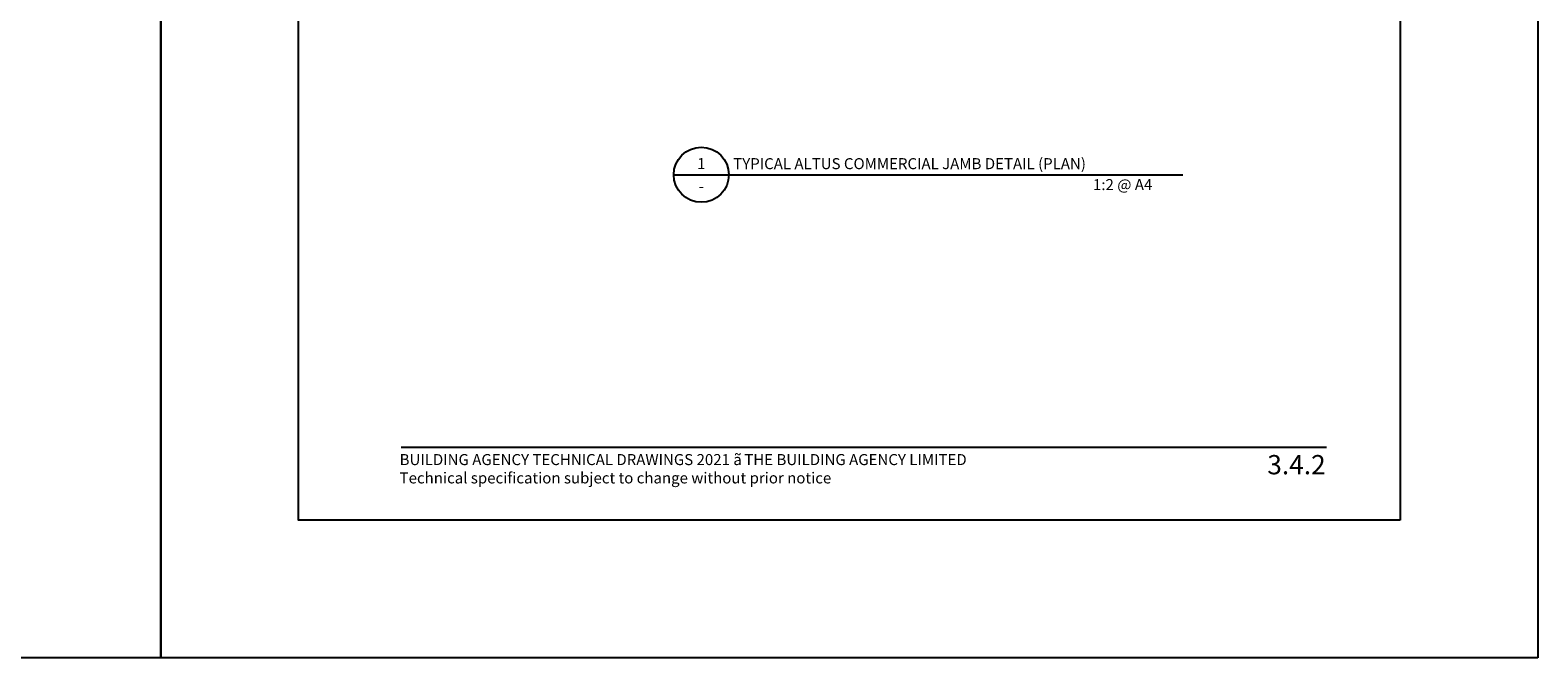
# Model space of a CAD drawing. Units: millimetres. Extents: x -8362 to 4256, y -3209 to 6379.
# Drawn here: x 3641 to 4188, y 2043 to 2271 of the extents above; entities that cross this region are included whole.
import ezdxf
from ezdxf.enums import TextEntityAlignment as Align

# ---------------------------------------------------------------- set-up
doc = ezdxf.new("R2010")
doc.units = ezdxf.units.MM
doc.layers.get('0').update_dxf_attribs({"linetype": 'CONTINUOUS'})
doc.layers.get('Defpoints').update_dxf_attribs({"linetype": 'CONTINUOUS'})
for name, color, linetype in [('000_ANNOTATION', 1, 'CONTINUOUS'), ('000_TEXT', 7, 'CONTINUOUS'), ('00_TITLE BLOCK LINES', 2, 'CONTINUOUS'), ('OUTLINE', 2, 'CONTINUOUS'), ('WHITE', 7, 'CONTINUOUS')]:
    doc.layers.add(name, color=color, linetype=linetype)
doc.styles.add('Arial', font='arial.ttf')
doc.styles.add('ARIAL 2', font='arial.ttf', dxfattribs={"height": 2})
doc.styles.add('ARIAL 2 BOLD', font='arialbd.ttf', dxfattribs={"height": 2})

# ---------------------------------------------------------------- blocks, each defined once
blk = doc.blocks.new('TITE BLOCK')
at = {"layer": '00_TITLE BLOCK LINES'}
blk.add_line((-10, 0), (130, 0), dxfattribs=at)
blk.add_circle((0, 0), 10, dxfattribs=at)
at = {"layer": '000_TEXT', "style": 'ARIAL 2'}
blk.add_attdef('#', text='', height=4, dxfattribs=at).set_placement((0, 0.8), align=Align.BOTTOM_CENTER)
at = {"layer": '000_TEXT', "style": 'ARIAL 2 BOLD'}
blk.add_attdef('TITLE', (11.6, 2.02), '', height=4, dxfattribs=at)
at = {"layer": '000_TEXT', "style": 'ARIAL 2'}
blk.add_attdef('REF', text='', height=4, dxfattribs=at).set_placement((0, -2.13), align=Align.TOP_CENTER)
blk.add_attdef('SCALE', text='', height=4, dxfattribs=at).set_placement((130, -1.59), align=Align.TOP_RIGHT)
blk = doc.blocks.new('footer')
at = {"layer": '000_ANNOTATION'}
blk.add_lwpolyline([(0, 0), (335.93, 0)], dxfattribs=at)
at = {"layer": 'WHITE', "insert": (-0.52, -2.47), "char_height": 4, "width": 500, "attachment_point": 1, "style": 'Arial'}
blk.add_mtext('BUILDING AGENCY TECHNICAL DRAWINGS 2021 {\\fSymbol|b0|i0|c2|p18;ã\\H0.75x; }THE BUILDING AGENCY LIMITED\\PTechnical specification subject to change without prior notice', dxfattribs=at)

msp = doc.modelspace()

# ---------------------------------------------------------------- linework, layer by layer
at = {"layer": 'Defpoints'}
for points in [[(3688.54, 2043.14), (3188.72, 2043.14), (3188.72, 2716.81), (3688.54, 2716.81)], [(4188.36, 2043.14), (3688.54, 2043.14), (3688.54, 2716.81), (4188.36, 2716.81)], [(4138.36, 2093.14), (3738.54, 2093.14), (3738.54, 2666.81), (4138.36, 2666.81)], [(4138.36, 2093.14), (3738.54, 2093.14), (3738.54, 2666.81), (4138.36, 2666.81)]]:
    msp.add_lwpolyline(points, close=True, dxfattribs=at)
at = {"layer": 'OUTLINE', "lineweight": -2}
msp.add_line((4014.73, 2218.6), (4059.53, 2218.6), dxfattribs=at)

# ---------------------------------------------------------------- block references
at = {"lineweight": -2}
msp.add_blockref('footer', (3775.76, 2119.62), dxfattribs=at)
at = {"layer": '000_ANNOTATION'}
ref = msp.add_blockref('TITE BLOCK', (3884.73, 2218.6), dxfattribs=at)
ref.add_attrib('#', '1', dxfattribs={"layer": '000_TEXT', "height": 4, "style": 'ARIAL 2'}).set_placement((3884.73, 2219.4), align=Align.BOTTOM_CENTER)
ref.add_attrib('REF', '-', dxfattribs={"layer": '000_TEXT', "height": 4, "style": 'ARIAL 2'}).set_placement((3884.73, 2216.47), align=Align.TOP_CENTER)
ref.add_attrib('SCALE', '1:2 @ A4', dxfattribs={"layer": '000_TEXT', "height": 4, "style": 'ARIAL 2'}).set_placement((4048.43, 2217.01), align=Align.TOP_RIGHT)
ref.add_attrib('TITLE', 'TYPICAL ALTUS COMMERCIAL JAMB DETAIL (PLAN)', (3896.33, 2220.62), dxfattribs={"layer": '000_TEXT', "height": 4, "style": 'ARIAL 2 BOLD'})

# ---------------------------------------------------------------- texts
at = {"style": 'Arial'}
msp.add_attdef('3.4.2', text='1.0', height=7, dxfattribs=at).set_placement((4111.36, 2116.8), align=Align.TOP_RIGHT)

doc.saveas('drawing.dxf')
